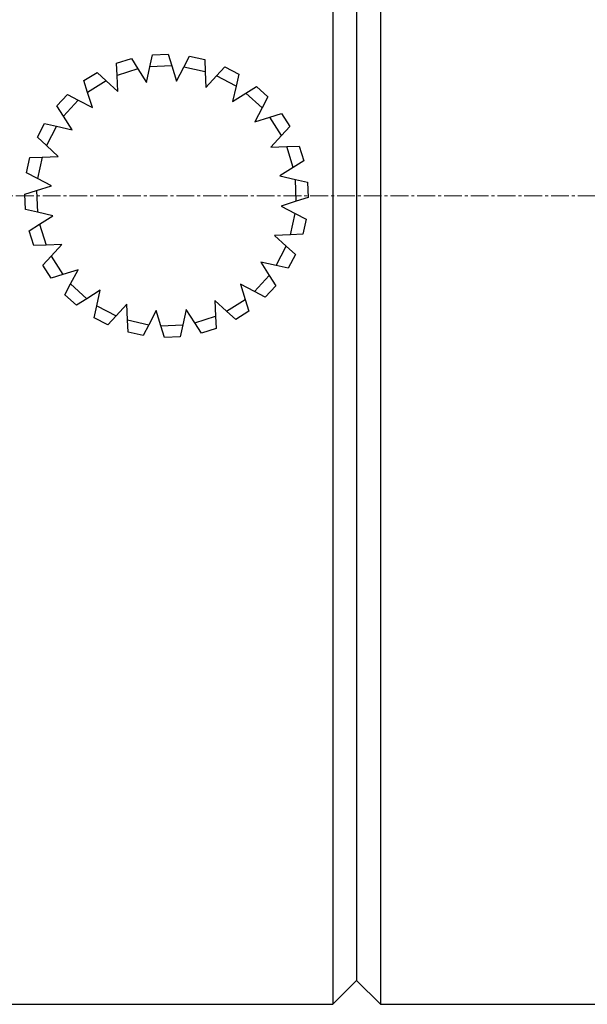
# Model space of a CAD drawing. Units: millimetres. Extents: x 0 to 297, y 0 to 210.
# Drawn here: x 179 to 203, y 84 to 125 of the extents above; entities that cross this region are included whole.
import ezdxf

# ---------------------------------------------------------------- set-up
doc = ezdxf.new("R2010")
doc.units = ezdxf.units.MM
doc.linetypes.add('CENTER', pattern=[10.16, 6.35, -1.27, 1.27, -1.27])
doc.linetypes.add('CENTER2', pattern=[1.125, 0.75, -0.125, 0.125, -0.125])
doc.layers.add('3中心线层', color=1, linetype='CENTER', lineweight=9)
doc.layers.add('几何体', color=7, linetype='Continuous', lineweight=25)

# ---------------------------------------------------------------- blocks, each defined once
blk = doc.blocks.new('*U14')
at = {"layer": '3中心线层', "color": 0, "linetype": 'CENTER2', "transparency": 16777216}
blk.add_line((-8.225, 0), (135.228, 0), dxfattribs=at)

msp = doc.modelspace()

# ---------------------------------------------------------------- linework, layer by layer
at = {"layer": '几何体'}
for p, q in [((192.462, 151.884), (192.462, 83.884)), ((194.462, 151.884), (194.462, 83.884)), ((193.462, 150.884), (193.462, 84.884)), ((184.883, 123.813), (185.534, 123.841)), ((185.534, 123.841), (185.69, 123.347)), ((183.368, 123.461), (183.99, 123.657)), ((183.391, 122.944), (183.368, 123.461)), ((183.99, 123.657), (184.268, 123.22)), ((184.771, 123.308), (184.883, 123.813)), ((186.198, 123.302), (186.438, 123.761)), ((186.438, 123.761), (187.074, 123.619)), ((187.074, 123.619), (187.096, 123.102)), ((181.996, 122.73), (182.546, 123.079)), ((182.546, 123.079), (182.927, 122.729)), ((184.268, 123.22), (183.391, 122.944)), ((184.268, 123.22), (184.626, 122.657)), ((184.626, 122.657), (184.771, 123.308)), ((185.69, 123.347), (184.771, 123.308)), ((185.69, 123.347), (185.89, 122.711)), ((185.89, 122.711), (186.198, 123.302)), ((187.096, 123.102), (186.198, 123.302)), ((187.096, 123.102), (187.124, 122.436)), ((187.576, 122.927), (187.926, 123.308)), ((187.926, 123.308), (188.503, 123.007)), ((188.503, 123.007), (188.391, 122.502)), ((182.151, 122.236), (181.996, 122.73)), ((182.927, 122.729), (182.151, 122.236)), ((182.927, 122.729), (183.419, 122.278)), ((183.419, 122.278), (183.391, 122.944)), ((187.124, 122.436), (187.576, 122.927)), ((188.391, 122.502), (187.576, 122.927)), ((182.351, 121.599), (182.151, 122.236)), ((188.391, 122.502), (188.246, 121.85)), ((188.246, 121.85), (188.809, 122.208)), ((188.809, 122.208), (189.246, 122.486)), ((189.486, 121.586), (188.809, 122.208)), ((189.246, 122.486), (189.726, 122.045)), ((180.86, 121.667), (181.301, 122.147)), ((181.76, 121.908), (181.138, 121.23)), ((181.301, 122.147), (181.76, 121.908)), ((181.76, 121.908), (182.351, 121.599)), ((189.726, 122.045), (189.486, 121.586)), ((181.138, 121.23), (180.86, 121.667)), ((189.486, 121.586), (189.177, 120.995)), ((189.814, 121.195), (190.308, 121.35)), ((190.308, 121.35), (190.657, 120.8)), ((180.038, 120.347), (180.339, 120.925)), ((180.339, 120.925), (180.845, 120.812)), ((181.496, 120.667), (181.138, 121.23)), ((189.177, 120.995), (189.814, 121.195)), ((190.307, 120.419), (189.814, 121.195)), ((180.845, 120.812), (180.419, 119.997)), ((180.845, 120.812), (181.496, 120.667)), ((190.657, 120.8), (190.307, 120.419)), ((180.419, 119.997), (180.038, 120.347)), ((190.307, 120.419), (189.856, 119.927)), ((180.911, 119.546), (180.419, 119.997)), ((189.856, 119.927), (190.523, 119.956)), ((190.523, 119.956), (191.04, 119.978)), ((190.798, 119.078), (190.523, 119.956)), ((191.04, 119.978), (191.235, 119.356)), ((179.585, 118.859), (179.727, 119.495)), ((179.727, 119.495), (180.244, 119.518)), ((180.244, 119.518), (180.044, 118.62)), ((180.244, 119.518), (180.911, 119.546)), ((191.235, 119.356), (190.798, 119.078)), ((180.044, 118.62), (179.585, 118.859)), ((190.798, 119.078), (190.235, 118.72)), ((180.635, 118.311), (180.044, 118.62)), ((190.235, 118.72), (190.886, 118.575)), ((190.926, 117.657), (190.886, 118.575)), ((190.886, 118.575), (191.392, 118.463)), ((191.392, 118.463), (191.419, 117.812)), ((179.505, 117.956), (179.999, 118.111)), ((179.999, 118.111), (180.635, 118.311)), ((179.999, 118.111), (180.038, 117.193)), ((179.533, 117.305), (179.505, 117.956)), ((190.926, 117.657), (190.289, 117.457)), ((191.419, 117.812), (190.926, 117.657)), ((180.038, 117.193), (179.533, 117.305)), ((180.689, 117.047), (180.038, 117.193)), ((190.289, 117.457), (190.88, 117.148)), ((180.126, 116.69), (180.689, 117.047)), ((190.681, 116.25), (190.88, 117.148)), ((190.88, 117.148), (191.339, 116.908)), ((191.339, 116.908), (191.198, 116.272)), ((179.689, 116.412), (180.126, 116.69)), ((179.885, 115.79), (179.689, 116.412)), ((180.126, 116.69), (180.402, 115.812)), ((190.681, 116.25), (190.014, 116.222)), ((190.014, 116.222), (190.505, 115.771)), ((191.198, 116.272), (190.681, 116.25)), ((180.402, 115.812), (179.885, 115.79)), ((181.068, 115.841), (180.402, 115.812)), ((180.617, 115.349), (181.068, 115.841)), ((190.08, 114.955), (190.505, 115.771)), ((190.505, 115.771), (190.887, 115.42)), ((180.267, 114.968), (180.617, 115.349)), ((180.617, 115.349), (181.11, 114.573)), ((190.887, 115.42), (190.585, 114.843)), ((180.617, 114.418), (180.267, 114.968)), ((181.747, 114.773), (181.11, 114.573)), ((181.438, 114.182), (181.747, 114.773)), ((189.429, 115.1), (189.787, 114.537)), ((190.08, 114.955), (189.429, 115.1)), ((190.585, 114.843), (190.08, 114.955)), ((181.11, 114.573), (180.617, 114.418)), ((189.165, 113.86), (189.787, 114.537)), ((189.787, 114.537), (190.064, 114.1)), ((181.199, 113.723), (181.438, 114.182)), ((181.438, 114.182), (182.116, 113.56)), ((182.679, 113.918), (182.116, 113.56)), ((182.534, 113.266), (182.679, 113.918)), ((188.573, 114.169), (188.773, 113.532)), ((189.165, 113.86), (188.573, 114.169)), ((190.064, 114.1), (189.623, 113.62)), ((181.679, 113.282), (181.199, 113.723)), ((182.116, 113.56), (181.679, 113.282)), ((187.505, 113.49), (187.534, 112.824)), ((187.997, 113.039), (187.505, 113.49)), ((187.997, 113.039), (188.773, 113.532)), ((188.773, 113.532), (188.928, 113.038)), ((189.623, 113.62), (189.165, 113.86)), ((182.421, 112.761), (182.534, 113.266)), ((182.534, 113.266), (183.349, 112.841)), ((183.8, 113.332), (183.349, 112.841)), ((183.829, 112.666), (183.8, 113.332)), ((185.035, 113.057), (184.726, 112.466)), ((185.235, 112.421), (185.035, 113.057)), ((186.299, 113.111), (186.154, 112.46)), ((186.657, 112.548), (186.299, 113.111)), ((182.999, 112.459), (182.421, 112.761)), ((183.349, 112.841), (182.999, 112.459)), ((183.829, 112.666), (184.726, 112.466)), ((183.851, 112.148), (183.829, 112.666)), ((186.657, 112.548), (187.534, 112.824)), ((187.534, 112.824), (187.556, 112.306)), ((188.378, 112.689), (187.997, 113.039)), ((188.928, 113.038), (188.378, 112.689)), ((184.726, 112.466), (184.487, 112.007)), ((185.235, 112.421), (186.154, 112.46)), ((185.39, 111.927), (185.235, 112.421)), ((186.154, 112.46), (186.041, 111.954)), ((186.934, 112.111), (186.657, 112.548)), ((187.556, 112.306), (186.934, 112.111)), ((184.487, 112.007), (183.851, 112.148)), ((186.041, 111.954), (185.39, 111.927)), ((192.462, 83.884), (193.462, 84.884)), ((193.462, 84.884), (194.462, 83.884)), ((155.862, 83.884), (192.462, 83.884)), ((194.462, 83.884), (214.462, 83.884))]:
    msp.add_line(p, q, dxfattribs=at)

# ---------------------------------------------------------------- block references
at = {"layer": '3中心线层', "linetype": 'CENTER2'}
msp.add_blockref('*U14', (128.862, 117.884), dxfattribs=at)

doc.saveas('drawing.dxf')
